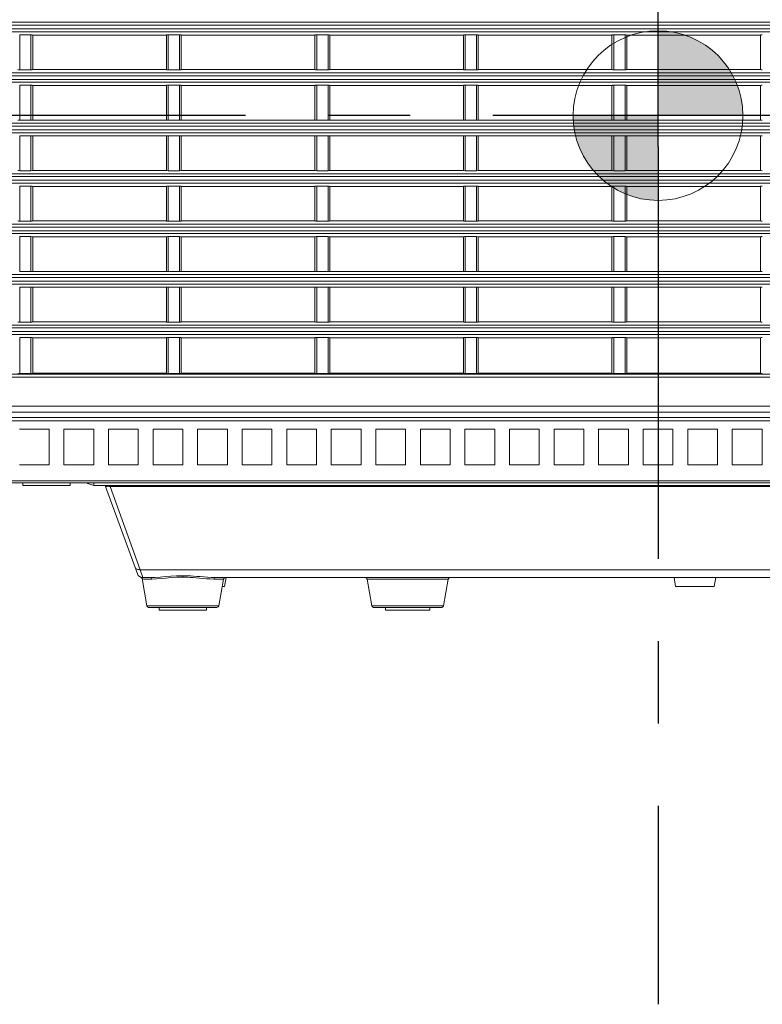
# Model space of a CAD drawing. Units: millimetres. Extents: x 25 to 822, y 10 to 581.
# Drawn here: x 93 to 124, y 260 to 301 of the extents above; entities that cross this region are included whole.
import ezdxf

# ---------------------------------------------------------------- set-up
doc = ezdxf.new("R2010")
doc.units = ezdxf.units.MM
doc.header["$LTSCALE"] = 46.255
doc.linetypes.add('CENTER', pattern=[0.6, 0.375, -0.075, 0.075, -0.075])
doc.layers.get('0').update_dxf_attribs({"linetype": 'CONTINUOUS'})
doc.layers.add('AM_7', color=4, linetype='CONTINUOUS', lineweight=25)
for name, color, linetype in [('R70_SYS_BTM_DXF_CONTINUOUS_LINE', 7, 'CONTINUOUS'), ('R70_SYSTEM_BDXF_CONTINUOUS_LINE', 7, 'CONTINUOUS'), ('R70_SYSTEM_RDXF_CONTINUOUS_LINE', 7, 'CONTINUOUS')]:
    doc.layers.add(name, color=color, linetype=linetype)

# ---------------------------------------------------------------- blocks, each defined once
blk = doc.blocks.new('SW_DOWELSYMBOL_1')
at = {"linetype": 'Continuous', "lineweight": 0}
h = blk.add_hatch(color=0, dxfattribs=at)
edge = h.paths.add_edge_path(flags=0)
edge.add_arc((0, 0), 5.714, 0, 90)
edge.add_line((0, 5.714), (0, 0))
edge.add_line((0, 0), (5.714, 0))
h = blk.add_hatch(color=0, dxfattribs=at)
edge = h.paths.add_edge_path(flags=0)
edge.add_arc((0, 0), 5.714, 180, 270)
edge.add_line((0, -5.714), (0, 0))
edge.add_line((0, 0), (-5.714, 0))
at = {"color": 0, "linetype": 'Continuous', "lineweight": 0}
blk.add_circle((0, 0), 5.714, dxfattribs=at)

msp = doc.modelspace()

# ---------------------------------------------------------------- linework, layer by layer
at = {"layer": 'AM_7', "color": 6, "linetype": 'CENTER'}
for p, q in [((119.796, 295.916), (119.796, 332.022)), ((130.183, 297.235), (66.9, 297.235)), ((119.796, 295.916), (119.796, 259.81))]:
    msp.add_line(p, q, dxfattribs=at)
at = {"layer": 'R70_SYS_BTM_DXF_CONTINUOUS_LINE', "color": 7, "linetype": 'Continuous', "lineweight": 0}
for p, q in [((98.796, 276.402), (98.796, 276.527)), ((98.796, 276.402), (100.796, 276.402)), ((100.796, 276.402), (100.796, 276.527)), ((108.321, 276.402), (108.321, 276.527)), ((108.321, 276.402), (110.196, 276.402)), ((110.196, 276.402), (110.196, 276.527))]:
    msp.add_line(p, q, dxfattribs=at)
at = {"layer": 'R70_SYSTEM_BDXF_CONTINUOUS_LINE', "color": 7, "linetype": 'Continuous', "lineweight": 0}
for p, q in [((80.152, 284.376), (163.404, 284.376)), ((94.171, 284.027), (92.921, 284.027)), ((94.171, 284.027), (94.171, 282.527)), ((94.796, 284.027), (94.796, 282.527)), ((96.046, 284.027), (94.796, 284.027)), ((96.046, 284.027), (96.046, 282.527)), ((96.671, 284.027), (96.671, 282.527)), ((97.921, 284.027), (96.671, 284.027)), ((97.921, 284.027), (97.921, 282.527)), ((98.546, 284.027), (98.546, 282.527)), ((99.796, 284.027), (98.546, 284.027)), ((99.796, 284.027), (99.796, 282.527)), ((100.421, 284.027), (100.421, 282.527)), ((101.671, 284.027), (100.421, 284.027)), ((101.671, 284.027), (101.671, 282.527)), ((102.296, 284.027), (102.296, 282.527)), ((103.546, 284.027), (102.296, 284.027)), ((103.546, 284.027), (103.546, 282.527)), ((104.171, 284.027), (104.171, 282.527)), ((105.421, 284.027), (104.171, 284.027)), ((105.421, 284.027), (105.421, 282.527)), ((106.046, 284.027), (106.046, 282.527)), ((107.296, 284.027), (106.046, 284.027)), ((107.296, 284.027), (107.296, 282.527)), ((107.921, 284.027), (107.921, 282.527)), ((109.171, 284.027), (107.921, 284.027)), ((109.171, 284.027), (109.171, 282.527)), ((109.796, 284.027), (109.796, 282.527)), ((111.046, 284.027), (109.796, 284.027)), ((111.046, 284.027), (111.046, 282.527)), ((111.671, 284.027), (111.671, 282.527)), ((112.921, 284.027), (111.671, 284.027)), ((112.921, 284.027), (112.921, 282.527)), ((114.796, 284.027), (113.546, 284.027)), ((113.546, 284.027), (113.546, 282.527)), ((114.796, 284.027), (114.796, 282.527)), ((116.671, 284.027), (115.421, 284.027)), ((115.421, 284.027), (115.421, 282.527)), ((116.671, 284.027), (116.671, 282.527)), ((118.546, 284.027), (117.296, 284.027)), ((117.296, 284.027), (117.296, 282.527)), ((118.546, 284.027), (118.546, 282.527)), ((120.421, 284.027), (119.171, 284.027)), ((119.171, 284.027), (119.171, 282.527)), ((120.421, 284.027), (120.421, 282.527)), ((122.296, 284.027), (121.046, 284.027)), ((121.046, 284.027), (121.046, 282.527)), ((122.296, 284.027), (122.296, 282.527)), ((124.171, 284.027), (122.921, 284.027)), ((122.921, 284.027), (122.921, 282.527)), ((124.171, 284.027), (124.171, 282.527)), ((94.171, 282.527), (92.921, 282.527)), ((96.046, 282.527), (94.796, 282.527)), ((97.921, 282.527), (96.671, 282.527)), ((99.796, 282.527), (98.546, 282.527)), ((101.671, 282.527), (100.421, 282.527)), ((103.546, 282.527), (102.296, 282.527)), ((105.421, 282.527), (104.171, 282.527)), ((107.296, 282.527), (106.046, 282.527)), ((109.171, 282.527), (107.921, 282.527)), ((111.046, 282.527), (109.796, 282.527)), ((112.921, 282.527), (111.671, 282.527)), ((114.796, 282.527), (113.546, 282.527)), ((116.671, 282.527), (115.421, 282.527)), ((118.546, 282.527), (117.296, 282.527)), ((120.421, 282.527), (119.171, 282.527)), ((122.296, 282.527), (121.046, 282.527)), ((124.171, 282.527), (122.921, 282.527)), ((80.601, 281.777), (165.99, 281.777)), ((81.92, 281.851), (161.636, 281.851)), ((93.063, 281.777), (93.063, 281.652)), ((95.063, 281.652), (93.063, 281.652)), ((95.063, 281.777), (95.063, 281.652)), ((95.754, 281.777), (95.806, 281.742)), ((95.806, 281.742), (96.046, 281.652)), ((96.046, 281.652), (96.046, 281.777)), ((153.546, 281.652), (96.046, 281.652)), ((96.548, 281.613), (96.541, 281.629)), ((97.884, 277.942), (96.548, 281.613)), ((96.736, 281.61), (96.712, 281.619)), ((96.736, 281.61), (96.736, 281.652)), ((98.009, 278.112), (96.736, 281.61)), ((96.736, 281.61), (157.046, 281.61)), ((98.119, 277.777), (98.009, 278.112)), ((155.699, 278.112), (98.009, 278.112)), ((99.796, 277.857), (99.796, 277.798)), ((98.035, 277.792), (98.065, 277.772)), ((98.065, 277.772), (98.083, 277.735)), ((98.089, 277.732), (98.083, 277.735)), ((98.083, 277.735), (98.285, 276.589)), ((98.434, 277.777), (98.119, 277.777)), ((98.491, 277.715), (98.188, 277.715)), ((98.492, 277.778), (98.434, 277.777)), ((101.101, 277.715), (100.947, 277.721)), ((101.157, 277.777), (101.1, 277.778)), ((101.505, 277.715), (101.101, 277.715)), ((133.434, 277.777), (101.157, 277.777)), ((101.505, 277.715), (101.307, 276.589)), ((101.62, 277.777), (101.554, 277.402)), ((110.968, 277.715), (107.549, 277.715)), ((107.549, 277.715), (107.747, 276.589)), ((110.968, 277.715), (110.769, 276.589)), ((120.471, 277.777), (120.537, 277.402)), ((122.221, 277.777), (122.155, 277.402)), ((101.554, 277.402), (101.45, 277.402)), ((122.155, 277.402), (120.537, 277.402)), ((101.307, 276.589), (98.285, 276.589)), ((110.769, 276.589), (107.747, 276.589)), ((101.233, 276.527), (98.359, 276.527)), ((110.695, 276.527), (107.821, 276.527))]:
    msp.add_line(p, q, dxfattribs=at)
for points in [[(96.615, 281.625), (96.605, 281.623), (96.596, 281.621), (96.586, 281.619), (96.577, 281.618), (96.568, 281.618), (96.559, 281.619), (96.552, 281.62), (96.547, 281.62), (96.546, 281.618), (96.548, 281.613)], [(96.712, 281.619), (96.701, 281.623), (96.69, 281.626), (96.681, 281.628), (96.671, 281.63), (96.662, 281.63), (96.653, 281.63), (96.643, 281.63), (96.633, 281.628), (96.624, 281.627), (96.615, 281.625)], [(98.009, 278.112), (97.975, 278.111), (97.941, 278.115), (97.908, 278.122), (97.878, 278.134), (97.85, 278.149), (97.825, 278.169), (97.804, 278.191), (97.787, 278.216), (97.774, 278.243)], [(99.796, 277.857), (99.534, 277.852), (99.291, 277.839), (99.059, 277.821), (98.843, 277.802), (98.637, 277.785), (98.492, 277.778)], [(101.1, 277.778), (100.997, 277.783), (100.837, 277.794), (100.68, 277.808), (100.53, 277.821), (100.386, 277.833), (100.251, 277.843), (100.125, 277.849), (100.008, 277.854), (99.898, 277.856), (99.796, 277.857)], [(98.188, 277.715), (98.145, 277.719), (98.112, 277.725), (98.089, 277.732)], [(98.434, 277.777), (98.46, 277.769), (98.48, 277.747), (98.491, 277.715)], [(99.796, 277.798), (99.545, 277.793), (99.312, 277.779), (99.089, 277.761), (98.882, 277.741), (98.685, 277.724), (98.491, 277.715)], [(100.947, 277.721), (100.794, 277.733), (100.644, 277.747), (100.5, 277.761), (100.362, 277.773), (100.233, 277.783), (100.112, 277.79), (99.999, 277.794), (99.894, 277.797), (99.796, 277.798)], [(101.157, 277.777), (101.131, 277.769), (101.111, 277.747), (101.101, 277.715)]]:
    msp.add_lwpolyline(points, dxfattribs=at)
for centre, radius, start, end in [((98.119, 278.027), 0.25, 200, 270), ((98.119, 278.027), 0.25, 250.1892, 270), ((101.579, 277.702), 0.075, 90, 170), ((107.475, 277.702), 0.075, 10, 90), ((111.041, 277.702), 0.075, 90, 170), ((98.359, 276.602), 0.075, 190, 270), ((101.233, 276.602), 0.075, 270, 350), ((107.821, 276.602), 0.075, 190, 270), ((110.695, 276.602), 0.075, 270, 350)]:
    msp.add_arc(centre, radius, start, end, dxfattribs=at)
at = {"layer": 'R70_SYSTEM_RDXF_CONTINUOUS_LINE', "color": 7, "linetype": 'Continuous', "lineweight": 0}
for p, q in [((88.342, 301.041), (162.442, 301.042)), ((88.343, 301.165), (162.321, 301.165)), ((88.546, 300.888), (162.321, 300.888)), ((162.321, 300.764), (88.546, 300.764)), ((92.933, 299.166), (92.933, 300.639)), ((93.408, 300.639), (92.933, 300.639)), ((93.408, 300.639), (93.408, 299.166)), ((93.483, 300.63), (93.483, 299.175)), ((99.108, 300.63), (93.483, 300.63)), ((99.108, 299.175), (99.108, 300.63)), ((99.183, 299.166), (99.183, 300.639)), ((99.658, 300.639), (99.183, 300.639)), ((99.658, 300.639), (99.658, 299.166)), ((99.733, 300.63), (99.733, 299.175)), ((105.358, 300.63), (99.733, 300.63)), ((105.358, 299.175), (105.358, 300.63)), ((105.433, 299.166), (105.433, 300.639)), ((105.908, 300.639), (105.433, 300.639)), ((105.908, 300.639), (105.908, 299.166)), ((105.983, 300.63), (105.983, 299.175)), ((111.608, 300.63), (105.983, 300.63)), ((111.608, 299.175), (111.608, 300.63)), ((111.683, 299.166), (111.683, 300.639)), ((112.158, 300.639), (111.683, 300.639)), ((112.158, 300.639), (112.158, 299.166)), ((112.233, 300.63), (112.233, 299.175)), ((117.858, 300.63), (112.233, 300.63)), ((117.858, 299.175), (117.858, 300.63)), ((117.933, 299.166), (117.933, 300.639)), ((118.408, 300.639), (117.933, 300.639)), ((118.408, 300.639), (118.408, 299.166)), ((118.483, 300.63), (118.483, 299.175)), ((124.108, 300.63), (118.483, 300.63)), ((124.108, 299.175), (124.108, 300.63)), ((88.343, 299.04), (162.321, 299.04)), ((93.408, 299.166), (92.933, 299.166)), ((99.108, 299.175), (93.483, 299.175)), ((99.658, 299.166), (99.183, 299.166)), ((105.358, 299.175), (99.733, 299.175)), ((105.908, 299.166), (105.433, 299.166)), ((111.608, 299.175), (105.983, 299.175)), ((112.158, 299.166), (111.683, 299.166)), ((117.858, 299.175), (112.233, 299.175)), ((118.408, 299.166), (117.933, 299.166)), ((124.108, 299.175), (118.483, 299.175)), ((88.342, 298.916), (162.442, 298.917)), ((88.546, 298.763), (162.321, 298.763)), ((162.321, 298.639), (88.546, 298.639)), ((92.933, 297.041), (92.933, 298.514)), ((93.408, 298.514), (92.933, 298.514)), ((93.408, 298.514), (93.408, 297.041)), ((93.483, 298.505), (93.483, 297.05)), ((99.108, 298.505), (93.483, 298.505)), ((99.108, 297.05), (99.108, 298.505)), ((99.183, 297.041), (99.183, 298.514)), ((99.658, 298.514), (99.183, 298.514)), ((99.658, 298.514), (99.658, 297.041)), ((99.733, 298.505), (99.733, 297.05)), ((105.358, 298.505), (99.733, 298.505)), ((105.358, 297.05), (105.358, 298.505)), ((105.433, 297.041), (105.433, 298.514)), ((105.908, 298.514), (105.433, 298.514)), ((105.908, 298.514), (105.908, 297.041)), ((105.983, 298.505), (105.983, 297.05)), ((111.608, 298.505), (105.983, 298.505)), ((111.608, 297.05), (111.608, 298.505)), ((111.683, 297.041), (111.683, 298.514)), ((112.158, 298.514), (111.683, 298.514)), ((112.158, 298.514), (112.158, 297.041)), ((112.233, 298.505), (112.233, 297.05)), ((117.858, 298.505), (112.233, 298.505)), ((117.858, 297.05), (117.858, 298.505)), ((117.933, 297.041), (117.933, 298.514)), ((118.408, 298.514), (117.933, 298.514)), ((118.408, 298.514), (118.408, 297.041)), ((118.483, 298.505), (118.483, 297.05)), ((124.108, 298.505), (118.483, 298.505)), ((124.108, 297.05), (124.108, 298.505)), ((88.343, 296.915), (162.321, 296.915)), ((93.408, 297.041), (92.933, 297.041)), ((99.108, 297.05), (93.483, 297.05)), ((99.658, 297.041), (99.183, 297.041)), ((105.358, 297.05), (99.733, 297.05)), ((105.908, 297.041), (105.433, 297.041)), ((111.608, 297.05), (105.983, 297.05)), ((112.158, 297.041), (111.683, 297.041)), ((117.858, 297.05), (112.233, 297.05)), ((118.408, 297.041), (117.933, 297.041)), ((124.108, 297.05), (118.483, 297.05)), ((88.342, 296.791), (162.442, 296.792)), ((88.546, 296.638), (162.321, 296.638)), ((162.321, 296.514), (88.546, 296.514)), ((92.933, 294.916), (92.933, 296.389)), ((93.408, 296.389), (92.933, 296.389)), ((93.408, 296.389), (93.408, 294.916)), ((93.483, 296.38), (93.483, 294.925)), ((99.108, 296.38), (93.483, 296.38)), ((99.108, 294.925), (99.108, 296.38)), ((99.183, 294.916), (99.183, 296.389)), ((99.658, 296.389), (99.183, 296.389)), ((99.658, 296.389), (99.658, 294.916)), ((99.733, 296.38), (99.733, 294.925)), ((105.358, 296.38), (99.733, 296.38)), ((105.358, 294.925), (105.358, 296.38)), ((105.433, 294.916), (105.433, 296.389)), ((105.908, 296.389), (105.433, 296.389)), ((105.908, 296.389), (105.908, 294.916)), ((105.983, 296.38), (105.983, 294.925)), ((111.608, 296.38), (105.983, 296.38)), ((111.608, 294.925), (111.608, 296.38)), ((111.683, 294.916), (111.683, 296.389)), ((112.158, 296.389), (111.683, 296.389)), ((112.158, 296.389), (112.158, 294.916)), ((112.233, 296.38), (112.233, 294.925)), ((117.858, 296.38), (112.233, 296.38)), ((117.858, 294.925), (117.858, 296.38)), ((117.933, 294.916), (117.933, 296.389)), ((118.408, 296.389), (117.933, 296.389)), ((118.408, 296.389), (118.408, 294.916)), ((118.483, 296.38), (118.483, 294.925)), ((124.108, 296.38), (118.483, 296.38)), ((124.108, 294.925), (124.108, 296.38)), ((93.408, 294.916), (92.933, 294.916)), ((99.108, 294.925), (93.483, 294.925)), ((99.658, 294.916), (99.183, 294.916)), ((105.358, 294.925), (99.733, 294.925)), ((105.908, 294.916), (105.433, 294.916)), ((111.608, 294.925), (105.983, 294.925)), ((112.158, 294.916), (111.683, 294.916)), ((117.858, 294.925), (112.233, 294.925)), ((118.408, 294.916), (117.933, 294.916)), ((124.108, 294.925), (118.483, 294.925)), ((88.342, 294.666), (162.442, 294.667)), ((88.343, 294.79), (162.321, 294.79)), ((88.546, 294.513), (162.321, 294.513)), ((162.321, 294.389), (88.546, 294.389)), ((92.933, 292.791), (92.933, 294.264)), ((93.408, 294.264), (92.933, 294.264)), ((93.408, 294.264), (93.408, 292.791)), ((93.483, 294.255), (93.483, 292.8)), ((99.108, 294.255), (93.483, 294.255)), ((99.108, 292.8), (99.108, 294.255)), ((99.183, 292.791), (99.183, 294.264)), ((99.658, 294.264), (99.183, 294.264)), ((99.658, 294.264), (99.658, 292.791)), ((99.733, 294.255), (99.733, 292.8)), ((105.358, 294.255), (99.733, 294.255)), ((105.358, 292.8), (105.358, 294.255)), ((105.433, 292.791), (105.433, 294.264)), ((105.908, 294.264), (105.433, 294.264)), ((105.908, 294.264), (105.908, 292.791)), ((105.983, 294.255), (105.983, 292.8)), ((111.608, 294.255), (105.983, 294.255)), ((111.608, 292.8), (111.608, 294.255)), ((111.683, 292.791), (111.683, 294.264)), ((112.158, 294.264), (111.683, 294.264)), ((112.158, 294.264), (112.158, 292.791)), ((112.233, 294.255), (112.233, 292.8)), ((117.858, 294.255), (112.233, 294.255)), ((117.858, 292.8), (117.858, 294.255)), ((117.933, 292.791), (117.933, 294.264)), ((118.408, 294.264), (117.933, 294.264)), ((118.408, 294.264), (118.408, 292.791)), ((118.483, 294.255), (118.483, 292.8)), ((124.108, 294.255), (118.483, 294.255)), ((124.108, 292.8), (124.108, 294.255)), ((93.408, 292.791), (92.933, 292.791)), ((99.108, 292.8), (93.483, 292.8)), ((99.658, 292.791), (99.183, 292.791)), ((105.358, 292.8), (99.733, 292.8)), ((105.908, 292.791), (105.433, 292.791)), ((111.608, 292.8), (105.983, 292.8)), ((112.158, 292.791), (111.683, 292.791)), ((117.858, 292.8), (112.233, 292.8)), ((118.408, 292.791), (117.933, 292.791)), ((124.108, 292.8), (118.483, 292.8)), ((88.342, 292.541), (162.442, 292.542)), ((88.343, 292.665), (162.321, 292.665)), ((88.546, 292.388), (162.321, 292.388)), ((162.321, 292.264), (88.546, 292.264)), ((92.933, 290.666), (92.933, 292.139)), ((93.408, 292.139), (92.933, 292.139)), ((93.408, 292.139), (93.408, 290.666)), ((93.483, 292.13), (93.483, 290.676)), ((99.108, 292.13), (93.483, 292.13)), ((99.108, 290.676), (99.108, 292.13)), ((99.183, 290.666), (99.183, 292.139)), ((99.658, 292.139), (99.183, 292.139)), ((99.658, 292.139), (99.658, 290.666)), ((99.733, 292.13), (99.733, 290.676)), ((105.358, 292.13), (99.733, 292.13)), ((105.358, 290.676), (105.358, 292.13)), ((105.433, 290.666), (105.433, 292.139)), ((105.908, 292.139), (105.433, 292.139)), ((105.908, 292.139), (105.908, 290.666)), ((105.983, 292.13), (105.983, 290.676)), ((111.608, 292.13), (105.983, 292.13)), ((111.608, 290.676), (111.608, 292.13)), ((111.683, 290.666), (111.683, 292.139)), ((112.158, 292.139), (111.683, 292.139)), ((112.158, 292.139), (112.158, 290.666)), ((112.233, 292.13), (112.233, 290.676)), ((117.858, 292.13), (112.233, 292.13)), ((117.858, 290.676), (117.858, 292.13)), ((117.933, 290.666), (117.933, 292.139)), ((118.408, 292.139), (117.933, 292.139)), ((118.408, 292.139), (118.408, 290.666)), ((118.483, 292.13), (118.483, 290.676)), ((124.108, 292.13), (118.483, 292.13)), ((124.108, 290.676), (124.108, 292.13)), ((99.108, 290.676), (93.483, 290.676)), ((105.358, 290.676), (99.733, 290.676)), ((111.608, 290.676), (105.983, 290.676)), ((117.858, 290.676), (112.233, 290.676)), ((124.108, 290.676), (118.483, 290.676)), ((88.342, 290.416), (162.442, 290.417)), ((88.343, 290.54), (161.546, 290.54)), ((88.546, 290.264), (162.321, 290.263)), ((93.408, 290.666), (92.933, 290.666)), ((99.658, 290.666), (99.183, 290.666)), ((105.908, 290.666), (105.433, 290.666)), ((112.158, 290.666), (111.683, 290.666)), ((118.408, 290.666), (117.933, 290.666)), ((162.321, 290.14), (88.546, 290.14)), ((92.933, 288.54), (92.933, 290.015)), ((93.408, 290.015), (92.933, 290.015)), ((93.408, 290.015), (93.408, 288.54)), ((93.483, 290.006), (93.483, 288.549)), ((99.108, 290.006), (93.483, 290.006)), ((99.108, 288.549), (99.108, 290.006)), ((99.183, 288.54), (99.183, 290.015)), ((99.658, 290.015), (99.183, 290.015)), ((99.658, 290.015), (99.658, 288.54)), ((99.733, 290.006), (99.733, 288.549)), ((105.358, 290.006), (99.733, 290.006)), ((105.358, 288.549), (105.358, 290.006)), ((105.433, 288.54), (105.433, 290.015)), ((105.908, 290.015), (105.433, 290.015)), ((105.908, 290.015), (105.908, 288.54)), ((105.983, 290.006), (105.983, 288.549)), ((111.608, 290.006), (105.983, 290.006)), ((111.608, 288.549), (111.608, 290.006)), ((111.683, 288.54), (111.683, 290.015)), ((112.158, 290.015), (111.683, 290.015)), ((112.158, 290.015), (112.158, 288.54)), ((112.233, 290.006), (112.233, 288.549)), ((117.858, 290.006), (112.233, 290.006)), ((117.858, 288.549), (117.858, 290.006)), ((117.933, 288.54), (117.933, 290.015)), ((118.408, 290.015), (117.933, 290.015)), ((118.408, 290.015), (118.408, 288.54)), ((118.483, 290.006), (118.483, 288.549)), ((124.108, 290.006), (118.483, 290.006)), ((124.108, 288.549), (124.108, 290.006)), ((88.369, 288.416), (162.321, 288.416)), ((162.442, 288.292), (88.546, 288.292)), ((93.408, 288.54), (92.933, 288.54)), ((99.108, 288.549), (93.483, 288.549)), ((99.658, 288.54), (99.183, 288.54)), ((105.358, 288.549), (99.733, 288.549)), ((105.908, 288.54), (105.433, 288.54)), ((111.608, 288.549), (105.983, 288.549)), ((112.158, 288.54), (111.683, 288.54)), ((117.858, 288.549), (112.233, 288.549)), ((118.408, 288.54), (117.933, 288.54)), ((124.108, 288.549), (118.483, 288.549)), ((162.321, 288.014), (88.425, 288.014)), ((88.546, 288.138), (162.442, 288.138)), ((92.933, 286.369), (92.933, 287.889)), ((93.408, 287.889), (92.933, 287.889)), ((93.408, 287.889), (93.408, 286.369)), ((93.483, 287.879), (93.483, 286.376)), ((99.108, 287.879), (93.483, 287.879)), ((99.108, 286.376), (99.108, 287.879)), ((99.183, 286.369), (99.183, 287.889)), ((99.658, 287.889), (99.183, 287.889)), ((99.658, 287.889), (99.658, 286.369)), ((99.733, 287.879), (99.733, 286.376)), ((105.358, 287.879), (99.733, 287.879)), ((105.358, 286.376), (105.358, 287.879)), ((105.433, 286.369), (105.433, 287.889)), ((105.908, 287.889), (105.433, 287.889)), ((105.908, 287.889), (105.908, 286.369)), ((105.983, 287.879), (105.983, 286.376)), ((111.608, 287.879), (105.983, 287.879)), ((111.608, 286.376), (111.608, 287.879)), ((111.683, 286.369), (111.683, 287.889)), ((112.158, 287.889), (111.683, 287.889)), ((112.158, 287.889), (112.158, 286.369)), ((112.233, 287.879), (112.233, 286.376)), ((117.858, 287.879), (112.233, 287.879)), ((117.858, 286.376), (117.858, 287.879)), ((118.408, 287.889), (117.933, 287.889)), ((117.933, 286.369), (117.933, 287.889)), ((118.408, 287.889), (118.408, 286.369)), ((124.108, 287.879), (118.483, 287.879)), ((118.483, 287.879), (118.483, 286.376)), ((124.108, 286.376), (124.108, 287.879)), ((85.296, 286.347), (163.546, 286.347)), ((85.296, 286.222), (163.546, 286.222)), ((93.408, 286.369), (92.933, 286.369)), ((93.483, 286.385), (99.108, 286.385)), ((99.658, 286.369), (99.183, 286.369)), ((99.733, 286.385), (105.358, 286.385)), ((105.908, 286.369), (105.433, 286.369)), ((105.983, 286.385), (111.608, 286.385)), ((112.158, 286.369), (111.683, 286.369)), ((112.233, 286.385), (117.858, 286.385)), ((118.408, 286.369), (117.933, 286.369)), ((118.483, 286.385), (124.108, 286.385)), ((80.514, 284.998), (163.546, 284.998)), ((78.546, 284.527), (163.546, 284.527)), ((80.514, 284.75), (163.546, 284.75))]:
    msp.add_line(p, q, dxfattribs=at)
for centre, ratio, start_param, end_param in [((93.408, 300.63), 0.123333, 0, 1.570796), ((99.183, 300.63), 0.123333, 1.570796, 3.141593), ((99.658, 300.63), 0.123333, 0, 1.570796), ((105.433, 300.63), 0.123333, 1.570796, 3.141593), ((105.908, 300.63), 0.123333, 0, 1.570796), ((111.683, 300.63), 0.123333, 1.570796, 3.141593), ((112.158, 300.63), 0.123333, 0, 1.570796), ((117.933, 300.63), 0.123333, 1.570796, 3.141593), ((118.408, 300.63), 0.123333, 0, 1.570796), ((124.183, 300.63), 0.123333, 1.570796, 3.141593), ((92.933, 299.175), 0.123333, 3.141593, 4.712389), ((93.408, 299.175), 0.123333, -1.570796, 0), ((99.183, 299.175), 0.123333, 3.141593, 4.712389), ((99.658, 299.175), 0.123333, -1.570796, 0), ((105.433, 299.175), 0.123333, 3.141593, 4.712389), ((105.908, 299.175), 0.123333, -1.570796, 0), ((111.683, 299.175), 0.123333, 3.141593, 4.712389), ((112.158, 299.175), 0.123333, -1.570796, 0), ((117.933, 299.175), 0.123333, 3.141593, 4.712389), ((118.408, 299.175), 0.123333, -1.570796, 0), ((124.183, 299.175), 0.123333, 3.141593, 4.712389), ((93.408, 298.505), 0.123333, 0, 1.570796), ((99.183, 298.505), 0.123333, 1.570796, 3.141593), ((99.658, 298.505), 0.123333, 0, 1.570796), ((105.433, 298.505), 0.123333, 1.570796, 3.141593), ((105.908, 298.505), 0.123333, 0, 1.570796), ((111.683, 298.505), 0.123333, 1.570796, 3.141593), ((112.158, 298.505), 0.123333, 0, 1.570796), ((117.933, 298.505), 0.123333, 1.570796, 3.141593), ((118.408, 298.505), 0.123333, 0, 1.570796), ((124.183, 298.505), 0.123333, 1.570796, 3.141593), ((92.933, 297.05), 0.123333, 3.141593, 4.712389), ((93.408, 297.05), 0.123333, -1.570796, 0), ((99.183, 297.05), 0.123333, 3.141593, 4.712389), ((99.658, 297.05), 0.123333, -1.570796, 0), ((105.433, 297.05), 0.123333, 3.141593, 4.712389), ((105.908, 297.05), 0.123333, -1.570796, 0), ((111.683, 297.05), 0.123333, 3.141593, 4.712389), ((112.158, 297.05), 0.123333, -1.570796, 0), ((117.933, 297.05), 0.123333, 3.141593, 4.712389), ((118.408, 297.05), 0.123333, -1.570796, 0), ((124.183, 297.05), 0.123333, 3.141593, 4.712389), ((93.408, 296.38), 0.123333, 0, 1.570796), ((99.183, 296.38), 0.123333, 1.570796, 3.141593), ((99.658, 296.38), 0.123333, 0, 1.570796), ((105.433, 296.38), 0.123333, 1.570796, 3.141593), ((105.908, 296.38), 0.123333, 0, 1.570796), ((111.683, 296.38), 0.123333, 1.570796, 3.141593), ((112.158, 296.38), 0.123333, 0, 1.570796), ((117.933, 296.38), 0.123333, 1.570796, 3.141593), ((118.408, 296.38), 0.123333, 0, 1.570796), ((124.183, 296.38), 0.123333, 1.570796, 3.141593), ((92.933, 294.925), 0.123333, 3.141593, 4.712389), ((93.408, 294.925), 0.123333, -1.570796, 0), ((99.183, 294.925), 0.123333, 3.141593, 4.712389), ((99.658, 294.925), 0.123333, -1.570796, 0), ((105.433, 294.925), 0.123333, 3.141593, 4.712389), ((105.908, 294.925), 0.123333, -1.570796, 0), ((111.683, 294.925), 0.123333, 3.141593, 4.712389), ((112.158, 294.925), 0.123333, -1.570796, 0), ((117.933, 294.925), 0.123333, 3.141593, 4.712389), ((118.408, 294.925), 0.123333, -1.570796, 0), ((124.183, 294.925), 0.123333, 3.141593, 4.712389), ((93.408, 294.255), 0.123333, 0, 1.570796), ((99.183, 294.255), 0.123333, 1.570796, 3.141593), ((99.658, 294.255), 0.123333, 0, 1.570796), ((105.433, 294.255), 0.123333, 1.570796, 3.141593), ((105.908, 294.255), 0.123333, 0, 1.570796), ((111.683, 294.255), 0.123333, 1.570796, 3.141593), ((112.158, 294.255), 0.123333, 0, 1.570796), ((117.933, 294.255), 0.123333, 1.570796, 3.141593), ((118.408, 294.255), 0.123333, 0, 1.570796), ((124.183, 294.255), 0.123333, 1.570796, 3.141593), ((92.933, 292.8), 0.123333, 3.141593, 4.712389), ((93.408, 292.8), 0.123333, -1.570796, 0), ((99.183, 292.8), 0.123333, 3.141593, 4.712389), ((99.658, 292.8), 0.123333, -1.570796, 0), ((105.433, 292.8), 0.123333, 3.141593, 4.712389), ((105.908, 292.8), 0.123333, -1.570796, 0), ((111.683, 292.8), 0.123333, 3.141593, 4.712389), ((112.158, 292.8), 0.123333, -1.570796, 0), ((117.933, 292.8), 0.123333, 3.141593, 4.712389), ((118.408, 292.8), 0.123333, -1.570796, 0), ((124.183, 292.8), 0.123333, 3.141593, 4.712389), ((93.408, 292.13), 0.123333, 0, 1.570796), ((99.183, 292.13), 0.123333, 1.570796, 3.141593), ((99.658, 292.13), 0.123333, 0, 1.570796), ((105.433, 292.13), 0.123333, 1.570796, 3.141593), ((105.908, 292.13), 0.123333, 0, 1.570796), ((111.683, 292.13), 0.123333, 1.570796, 3.141593), ((112.158, 292.13), 0.123333, 0, 1.570796), ((117.933, 292.13), 0.123333, 1.570796, 3.141593), ((118.408, 292.13), 0.123333, 0, 1.570796), ((124.183, 292.13), 0.123333, 1.570796, 3.141593), ((93.408, 290.676), 0.124583, -1.570796, 0), ((99.183, 290.676), 0.124583, -3.141593, -1.570796), ((99.658, 290.676), 0.124583, -1.570796, 0), ((105.433, 290.676), 0.124583, -3.141593, -1.570796), ((105.908, 290.676), 0.124583, -1.570796, 0), ((111.683, 290.676), 0.124583, -3.141593, -1.570796), ((112.158, 290.676), 0.124583, -1.570796, 0), ((117.933, 290.676), 0.124583, -3.141593, -1.570796), ((118.408, 290.676), 0.124583, -1.570796, 0), ((124.183, 290.676), 0.124583, -3.141593, -1.570796), ((93.408, 290.006), 0.123333, 0, 1.570796), ((99.183, 290.006), 0.123333, 1.570796, 3.141593), ((99.658, 290.006), 0.123333, 0, 1.570796), ((105.433, 290.006), 0.123333, 1.570796, 3.141593), ((105.908, 290.006), 0.123333, 0, 1.570796), ((111.683, 290.006), 0.123333, 1.570796, 3.141593), ((112.158, 290.006), 0.123333, 0, 1.570796), ((117.933, 290.006), 0.123333, 1.570796, 3.141593), ((118.408, 290.006), 0.123333, 0, 1.570796), ((124.183, 290.006), 0.123333, 1.570796, 3.141593), ((92.933, 288.549), 0.1225, 3.141593, 4.712389), ((93.408, 288.549), 0.1225, -1.570796, 0), ((99.183, 288.549), 0.1225, 3.141593, 4.712389), ((99.658, 288.549), 0.1225, -1.570796, 0), ((105.433, 288.549), 0.1225, 3.141593, 4.712389), ((105.908, 288.549), 0.1225, -1.570796, 0), ((111.683, 288.549), 0.1225, 3.141593, 4.712389), ((112.158, 288.549), 0.1225, -1.570796, 0), ((117.933, 288.549), 0.1225, 3.141593, 4.712389), ((118.408, 288.549), 0.1225, -1.570796, 0), ((124.183, 288.549), 0.1225, 3.141593, 4.712389), ((93.408, 287.879), 0.123333, 0, 1.570796), ((99.183, 287.879), 0.123333, 1.570796, 3.141593), ((99.658, 287.879), 0.123333, 0, 1.570796), ((105.433, 287.879), 0.123333, 1.570796, 3.141593), ((105.908, 287.879), 0.123333, 0, 1.570796), ((111.683, 287.879), 0.123333, 1.570796, 3.141593), ((112.158, 287.879), 0.123333, 0, 1.570796), ((117.933, 287.879), 0.123333, 1.570796, 3.141593), ((118.408, 287.879), 0.123333, 0, 1.570796), ((124.183, 287.879), 0.123333, 1.570796, 3.141593), ((92.933, 286.376), 0.087489, 3.141593, 4.712389), ((93.408, 286.376), 0.087489, -1.570796, 0), ((99.183, 286.376), 0.087489, 3.141593, 4.712389), ((99.658, 286.376), 0.087489, -1.570796, 0), ((105.433, 286.376), 0.087489, 3.141593, 4.712389), ((105.908, 286.376), 0.087489, -1.570796, 0), ((111.683, 286.376), 0.087489, 3.141593, 4.712389), ((112.158, 286.376), 0.087489, -1.570796, 0), ((117.933, 286.376), 0.087489, 3.141593, 4.712389), ((118.408, 286.376), 0.087489, -1.570796, 0), ((124.183, 286.376), 0.087489, 3.141593, 4.712389)]:
    msp.add_ellipse(centre, major_axis=(0.075, 0), ratio=ratio, start_param=start_param, end_param=end_param, dxfattribs=at)

# ---------------------------------------------------------------- block references
at = {"color": 150, "linetype": 'Continuous', "lineweight": 0, "xscale": 0.625, "yscale": 0.625, "zscale": 0.625}
msp.add_blockref('SW_DOWELSYMBOL_1', (119.796, 297.235), dxfattribs=at)

doc.saveas('drawing.dxf')
